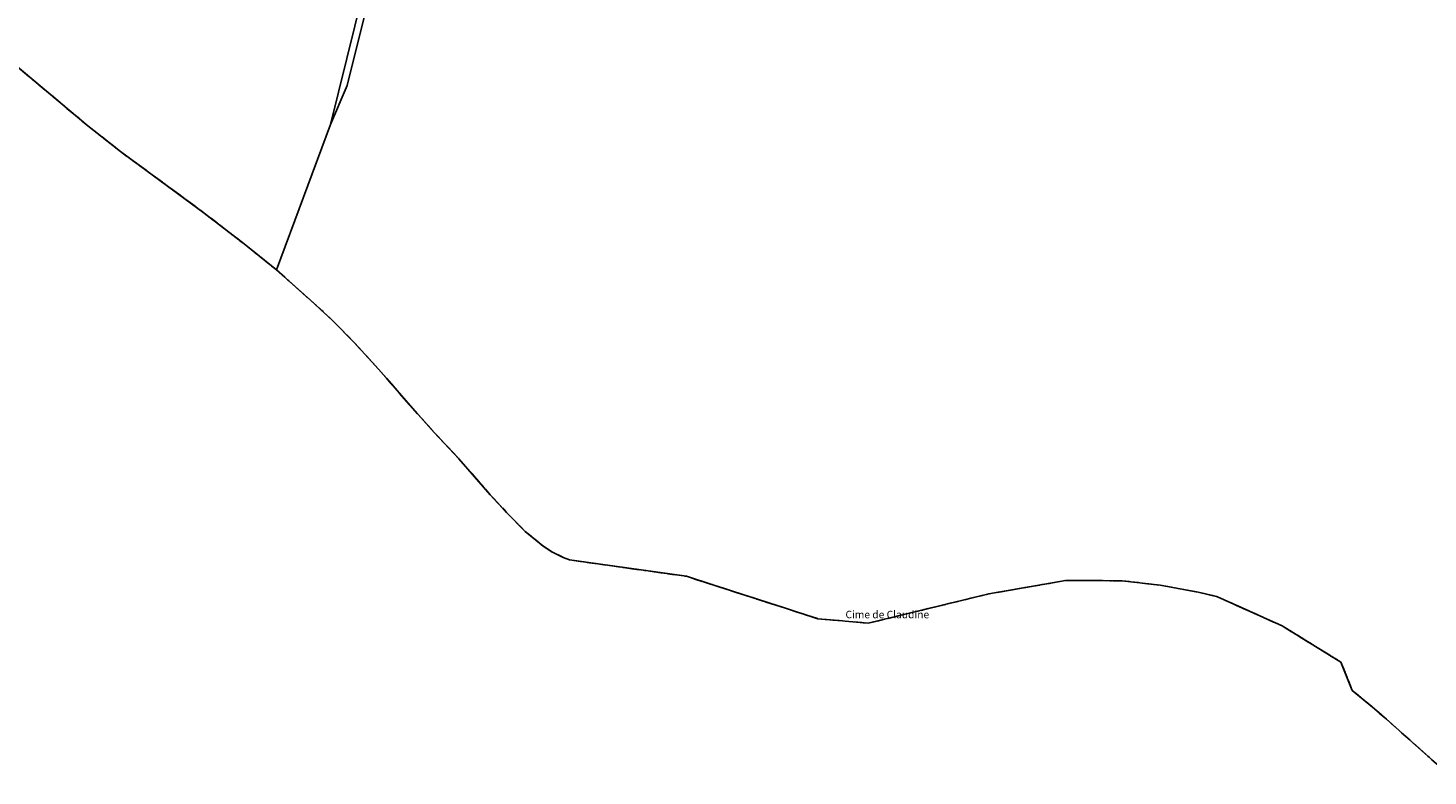
# Model space of a CAD drawing. Units: metres. Extents: x 1046040 to 1055388, y 6328416 to 6334622.
# Drawn here: x 1047863 to 1048236, y 6328711 to 6328910 of the extents above; entities that cross this region are included whole.
import ezdxf
from ezdxf.enums import TextEntityAlignment as Align

# ---------------------------------------------------------------- set-up
doc = ezdxf.new("R2010")
doc.units = ezdxf.units.M
doc.linetypes.add('TOPO2', pattern=[2.4, 2, -0.4])
doc.linetypes.add('TOPO5', pattern=[5.4, 3, -1, 0.4, -1])
for name, color, linetype in [('ig_cad_cote_alti', 37, 'CONTINUOUS'), ('ig_cad_hydro', 140, 'CONTINUOUS'), ('ig_cad_limcom', 1, 'TOPO5'), ('ig_cad_parcel', 3, 'CONTINUOUS'), ('ig_cad_section', 20, 'TOPO2')]:
    doc.layers.add(name, color=color, linetype=linetype)
doc.styles.add('Times New Roman', font='times.ttf')

msp = doc.modelspace()

# ---------------------------------------------------------------- linework, layer by layer
at = {"layer": 'ig_cad_hydro'}
msp.add_lwpolyline([(1047958.53, 6328945.91), (1047943.33, 6328884.46), (1047947.83, 6328894.84), (1047953.71, 6328918.79)], dxfattribs=at)
at = {"layer": 'ig_cad_limcom'}
msp.add_lwpolyline([(1047856.63, 6328902.59), (1047878.78, 6328884.08), (1047887.47, 6328877.22), (1047909.76, 6328860.83), (1047920.35, 6328852.62), (1047928.94, 6328845.73), (1047938.12, 6328837.56), (1047943.92, 6328832.24), (1047949.76, 6328826.24), (1047956.17, 6328819.24), (1047958.23, 6328816.91), (1047964.52, 6328809.58), (1047970.98, 6328802.4), (1047977.55, 6328795.43), (1047985.89, 6328785.82), (1047990.23, 6328781.12), (1047995.2, 6328776.03), (1047999.88, 6328772.2), (1048002.45, 6328770.49), (1048005.32, 6328769.14), (1048006.95, 6328768.47), (1048038.08, 6328764.1), (1048045.4, 6328761.74), (1048065, 6328755.41), (1048073.07, 6328752.81), (1048079.65, 6328752.23), (1048080.38, 6328752.16), (1048086.52, 6328751.63), (1048118.57, 6328759.41), (1048139.05, 6328762.98), (1048146.85, 6328762.95), (1048154.06, 6328762.92), (1048164.24, 6328761.73), (1048174.3, 6328759.87), (1048179.46, 6328758.66), (1048191.69, 6328753.14), (1048196.65, 6328750.9), (1048205.6, 6328745.38), (1048212.33, 6328741.24), (1048215.34, 6328733.73), (1048220.74, 6328729.26), (1048224.45, 6328726.03), (1048241.45, 6328710.91)], dxfattribs=at)
msp.add_lwpolyline([(1047856.63, 6328902.59), (1047878.78, 6328884.08), (1047887.47, 6328877.22), (1047909.76, 6328860.83), (1047920.35, 6328852.62), (1047928.94, 6328845.73), (1047938.12, 6328837.56), (1047943.92, 6328832.24), (1047949.76, 6328826.24), (1047956.17, 6328819.24), (1047958.23, 6328816.91), (1047964.52, 6328809.58), (1047970.98, 6328802.4), (1047977.55, 6328795.43), (1047985.89, 6328785.82), (1047990.23, 6328781.12), (1047995.2, 6328776.03), (1047999.88, 6328772.2), (1048002.45, 6328770.49), (1048005.32, 6328769.14), (1048006.95, 6328768.47), (1048038.08, 6328764.1), (1048045.4, 6328761.74), (1048065, 6328755.41), (1048073.07, 6328752.81), (1048079.65, 6328752.23), (1048080.38, 6328752.16), (1048086.52, 6328751.63), (1048118.57, 6328759.41), (1048139.05, 6328762.98), (1048146.85, 6328762.95), (1048154.06, 6328762.92), (1048164.24, 6328761.73), (1048174.3, 6328759.87), (1048179.46, 6328758.66), (1048191.69, 6328753.14), (1048196.65, 6328750.9), (1048205.6, 6328745.38), (1048212.33, 6328741.24), (1048215.34, 6328733.73), (1048220.74, 6328729.26), (1048224.45, 6328726.03), (1048241.45, 6328710.91)], dxfattribs=at)
msp.add_lwpolyline([(1047856.63, 6328902.59), (1047878.78, 6328884.08), (1047887.47, 6328877.22), (1047909.76, 6328860.83), (1047920.35, 6328852.62), (1047928.94, 6328845.73), (1047938.12, 6328837.56), (1047943.92, 6328832.24), (1047949.76, 6328826.24), (1047956.17, 6328819.24), (1047958.23, 6328816.91), (1047964.52, 6328809.58), (1047970.98, 6328802.4), (1047977.55, 6328795.43), (1047985.89, 6328785.82), (1047990.23, 6328781.12), (1047995.2, 6328776.03), (1047999.88, 6328772.2), (1048002.45, 6328770.49), (1048005.32, 6328769.14), (1048006.95, 6328768.47), (1048038.08, 6328764.1), (1048045.4, 6328761.74), (1048065, 6328755.41), (1048073.07, 6328752.81), (1048079.65, 6328752.23), (1048080.38, 6328752.16), (1048086.52, 6328751.63), (1048118.57, 6328759.41), (1048139.05, 6328762.98), (1048146.85, 6328762.95), (1048154.06, 6328762.92), (1048164.24, 6328761.73), (1048174.3, 6328759.87), (1048179.46, 6328758.66), (1048191.69, 6328753.14), (1048196.65, 6328750.9), (1048205.6, 6328745.38), (1048212.33, 6328741.24), (1048215.34, 6328733.73), (1048220.74, 6328729.26), (1048224.45, 6328726.03), (1048241.45, 6328710.91)], dxfattribs=at)
msp.add_lwpolyline([(1047856.63, 6328902.59), (1047878.78, 6328884.08), (1047887.47, 6328877.22), (1047909.76, 6328860.83), (1047920.35, 6328852.62), (1047928.94, 6328845.73), (1047938.12, 6328837.56), (1047943.92, 6328832.24), (1047949.76, 6328826.24), (1047956.17, 6328819.24), (1047958.23, 6328816.91), (1047964.52, 6328809.58), (1047970.98, 6328802.4), (1047977.55, 6328795.43), (1047985.89, 6328785.82), (1047990.23, 6328781.12), (1047995.2, 6328776.03), (1047999.88, 6328772.2), (1048002.45, 6328770.49), (1048005.32, 6328769.14), (1048006.95, 6328768.47), (1048038.08, 6328764.1), (1048045.4, 6328761.74), (1048065, 6328755.41), (1048073.07, 6328752.81), (1048079.65, 6328752.23), (1048080.38, 6328752.16), (1048086.52, 6328751.63), (1048118.57, 6328759.41), (1048139.05, 6328762.98), (1048146.85, 6328762.95), (1048154.06, 6328762.92), (1048164.24, 6328761.73), (1048174.3, 6328759.87), (1048179.46, 6328758.66), (1048191.69, 6328753.14), (1048196.65, 6328750.9), (1048205.6, 6328745.38), (1048212.33, 6328741.24), (1048215.34, 6328733.73), (1048220.74, 6328729.26), (1048224.45, 6328726.03), (1048241.45, 6328710.91)], dxfattribs=at)
msp.add_lwpolyline([(1047856.63, 6328902.59), (1047878.78, 6328884.08), (1047887.47, 6328877.22), (1047909.76, 6328860.83), (1047920.35, 6328852.62), (1047928.94, 6328845.73), (1047938.12, 6328837.56), (1047943.92, 6328832.24), (1047949.76, 6328826.24), (1047956.17, 6328819.24), (1047958.23, 6328816.91), (1047964.52, 6328809.58), (1047970.98, 6328802.4), (1047977.55, 6328795.43), (1047985.89, 6328785.82), (1047990.23, 6328781.12), (1047995.2, 6328776.03), (1047999.88, 6328772.2), (1048002.45, 6328770.49), (1048005.32, 6328769.14), (1048006.95, 6328768.47), (1048038.08, 6328764.1), (1048045.4, 6328761.74), (1048065, 6328755.41), (1048073.07, 6328752.81), (1048079.65, 6328752.23), (1048080.38, 6328752.16), (1048086.52, 6328751.63), (1048118.57, 6328759.41), (1048139.05, 6328762.98), (1048146.85, 6328762.95), (1048154.06, 6328762.92), (1048164.24, 6328761.73), (1048174.3, 6328759.87), (1048179.46, 6328758.66), (1048191.69, 6328753.14), (1048196.65, 6328750.9), (1048205.6, 6328745.38), (1048212.33, 6328741.24), (1048215.34, 6328733.73), (1048220.74, 6328729.26), (1048224.45, 6328726.03), (1048241.45, 6328710.91)], dxfattribs=at)
msp.add_lwpolyline([(1047856.63, 6328902.59), (1047878.78, 6328884.08), (1047887.47, 6328877.22), (1047909.76, 6328860.83), (1047920.35, 6328852.62), (1047928.94, 6328845.73), (1047938.12, 6328837.56), (1047943.92, 6328832.24), (1047949.76, 6328826.24), (1047956.17, 6328819.24), (1047958.23, 6328816.91), (1047964.52, 6328809.58), (1047970.98, 6328802.4), (1047977.55, 6328795.43), (1047985.89, 6328785.82), (1047990.23, 6328781.12), (1047995.2, 6328776.03), (1047999.88, 6328772.2), (1048002.45, 6328770.49), (1048005.32, 6328769.14), (1048006.95, 6328768.47), (1048038.08, 6328764.1), (1048045.4, 6328761.74), (1048065, 6328755.41), (1048073.07, 6328752.81), (1048079.65, 6328752.23), (1048080.38, 6328752.16), (1048086.52, 6328751.63), (1048118.57, 6328759.41), (1048139.05, 6328762.98), (1048146.85, 6328762.95), (1048154.06, 6328762.92), (1048164.24, 6328761.73), (1048174.3, 6328759.87), (1048179.46, 6328758.66), (1048191.69, 6328753.14), (1048196.65, 6328750.9), (1048205.6, 6328745.38), (1048212.33, 6328741.24), (1048215.34, 6328733.73), (1048220.74, 6328729.26), (1048224.45, 6328726.03), (1048241.45, 6328710.91)], dxfattribs=at)
msp.add_lwpolyline([(1047856.63, 6328902.59), (1047878.78, 6328884.08), (1047887.47, 6328877.22), (1047909.76, 6328860.83), (1047920.35, 6328852.62), (1047928.94, 6328845.73), (1047938.12, 6328837.56), (1047943.92, 6328832.24), (1047949.76, 6328826.24), (1047956.17, 6328819.24), (1047958.23, 6328816.91), (1047964.52, 6328809.58), (1047970.98, 6328802.4), (1047977.55, 6328795.43), (1047985.89, 6328785.82), (1047990.23, 6328781.12), (1047995.2, 6328776.03), (1047999.88, 6328772.2), (1048002.45, 6328770.49), (1048005.32, 6328769.14), (1048006.95, 6328768.47), (1048038.08, 6328764.1), (1048045.4, 6328761.74), (1048065, 6328755.41), (1048073.07, 6328752.81), (1048079.65, 6328752.23), (1048080.38, 6328752.16), (1048086.52, 6328751.63), (1048118.57, 6328759.41), (1048139.05, 6328762.98), (1048146.85, 6328762.95), (1048154.06, 6328762.92), (1048164.24, 6328761.73), (1048174.3, 6328759.87), (1048179.46, 6328758.66), (1048191.69, 6328753.14), (1048196.65, 6328750.9), (1048205.6, 6328745.38), (1048212.33, 6328741.24), (1048215.34, 6328733.73), (1048220.74, 6328729.26), (1048224.45, 6328726.03), (1048241.45, 6328710.91)], dxfattribs=at)
msp.add_lwpolyline([(1047856.63, 6328902.59), (1047878.78, 6328884.08), (1047887.47, 6328877.22), (1047909.76, 6328860.83), (1047920.35, 6328852.62), (1047928.94, 6328845.73), (1047938.12, 6328837.56), (1047943.92, 6328832.24), (1047949.76, 6328826.24), (1047956.17, 6328819.24), (1047958.23, 6328816.91), (1047964.52, 6328809.58), (1047970.98, 6328802.4), (1047977.55, 6328795.43), (1047985.89, 6328785.82), (1047990.23, 6328781.12), (1047995.2, 6328776.03), (1047999.88, 6328772.2), (1048002.45, 6328770.49), (1048005.32, 6328769.14), (1048006.95, 6328768.47), (1048038.08, 6328764.1), (1048045.4, 6328761.74), (1048065, 6328755.41), (1048073.07, 6328752.81), (1048079.65, 6328752.23), (1048080.38, 6328752.16), (1048086.52, 6328751.63), (1048118.57, 6328759.41), (1048139.05, 6328762.98), (1048146.85, 6328762.95), (1048154.06, 6328762.92), (1048164.24, 6328761.73), (1048174.3, 6328759.87), (1048179.46, 6328758.66), (1048191.69, 6328753.14), (1048196.65, 6328750.9), (1048205.6, 6328745.38), (1048212.33, 6328741.24), (1048215.34, 6328733.73), (1048220.74, 6328729.26), (1048224.45, 6328726.03), (1048241.45, 6328710.91)], dxfattribs=at)
msp.add_lwpolyline([(1047856.63, 6328902.59), (1047878.78, 6328884.08), (1047887.47, 6328877.22), (1047909.76, 6328860.83), (1047920.35, 6328852.62), (1047928.94, 6328845.73), (1047938.12, 6328837.56), (1047943.92, 6328832.24), (1047949.76, 6328826.24), (1047956.17, 6328819.24), (1047958.23, 6328816.91), (1047964.52, 6328809.58), (1047970.98, 6328802.4), (1047977.55, 6328795.43), (1047985.89, 6328785.82), (1047990.23, 6328781.12), (1047995.2, 6328776.03), (1047999.88, 6328772.2), (1048002.45, 6328770.49), (1048005.32, 6328769.14), (1048006.95, 6328768.47), (1048038.08, 6328764.1), (1048045.4, 6328761.74), (1048065, 6328755.41), (1048073.07, 6328752.81), (1048079.65, 6328752.23), (1048080.38, 6328752.16), (1048086.52, 6328751.63), (1048118.57, 6328759.41), (1048139.05, 6328762.98), (1048146.85, 6328762.95), (1048154.06, 6328762.92), (1048164.24, 6328761.73), (1048174.3, 6328759.87), (1048179.46, 6328758.66), (1048191.69, 6328753.14), (1048196.65, 6328750.9), (1048205.6, 6328745.38), (1048212.33, 6328741.24), (1048215.34, 6328733.73), (1048220.74, 6328729.26), (1048224.45, 6328726.03), (1048241.45, 6328710.91)], dxfattribs=at)
msp.add_lwpolyline([(1047856.63, 6328902.59), (1047878.78, 6328884.08), (1047887.47, 6328877.22), (1047909.76, 6328860.83), (1047920.35, 6328852.62), (1047928.94, 6328845.73), (1047938.12, 6328837.56), (1047943.92, 6328832.24), (1047949.76, 6328826.24), (1047956.17, 6328819.24), (1047958.23, 6328816.91), (1047964.52, 6328809.58), (1047970.98, 6328802.4), (1047977.55, 6328795.43), (1047985.89, 6328785.82), (1047990.23, 6328781.12), (1047995.2, 6328776.03), (1047999.88, 6328772.2), (1048002.45, 6328770.49), (1048005.32, 6328769.14), (1048006.95, 6328768.47), (1048038.08, 6328764.1), (1048045.4, 6328761.74), (1048065, 6328755.41), (1048073.07, 6328752.81), (1048079.65, 6328752.23), (1048080.38, 6328752.16), (1048086.52, 6328751.63), (1048118.57, 6328759.41), (1048139.05, 6328762.98), (1048146.85, 6328762.95), (1048154.06, 6328762.92), (1048164.24, 6328761.73), (1048174.3, 6328759.87), (1048179.46, 6328758.66), (1048191.69, 6328753.14), (1048196.65, 6328750.9), (1048205.6, 6328745.38), (1048212.33, 6328741.24), (1048215.34, 6328733.73), (1048220.74, 6328729.26), (1048224.45, 6328726.03), (1048241.45, 6328710.91)], dxfattribs=at)
msp.add_lwpolyline([(1047856.63, 6328902.59), (1047878.78, 6328884.08), (1047887.47, 6328877.22), (1047909.76, 6328860.83), (1047920.35, 6328852.62), (1047928.94, 6328845.73), (1047938.12, 6328837.56), (1047943.92, 6328832.24), (1047949.76, 6328826.24), (1047956.17, 6328819.24), (1047958.23, 6328816.91), (1047964.52, 6328809.58), (1047970.98, 6328802.4), (1047977.55, 6328795.43), (1047985.89, 6328785.82), (1047990.23, 6328781.12), (1047995.2, 6328776.03), (1047999.88, 6328772.2), (1048002.45, 6328770.49), (1048005.32, 6328769.14), (1048006.95, 6328768.47), (1048038.08, 6328764.1), (1048045.4, 6328761.74), (1048065, 6328755.41), (1048073.07, 6328752.81), (1048079.65, 6328752.23), (1048080.38, 6328752.16), (1048086.52, 6328751.63), (1048118.57, 6328759.41), (1048139.05, 6328762.98), (1048146.85, 6328762.95), (1048154.06, 6328762.92), (1048164.24, 6328761.73), (1048174.3, 6328759.87), (1048179.46, 6328758.66), (1048191.69, 6328753.14), (1048196.65, 6328750.9), (1048205.6, 6328745.38), (1048212.33, 6328741.24), (1048215.34, 6328733.73), (1048220.74, 6328729.26), (1048224.45, 6328726.03), (1048241.45, 6328710.91)], dxfattribs=at)
msp.add_lwpolyline([(1047856.63, 6328902.59), (1047878.78, 6328884.08), (1047887.47, 6328877.22), (1047909.76, 6328860.83), (1047920.35, 6328852.62), (1047928.94, 6328845.73), (1047938.12, 6328837.56), (1047943.92, 6328832.24), (1047949.76, 6328826.24), (1047956.17, 6328819.24), (1047958.23, 6328816.91), (1047964.52, 6328809.58), (1047970.98, 6328802.4), (1047977.55, 6328795.43), (1047985.89, 6328785.82), (1047990.23, 6328781.12), (1047995.2, 6328776.03), (1047999.88, 6328772.2), (1048002.45, 6328770.49), (1048005.32, 6328769.14), (1048006.95, 6328768.47), (1048038.08, 6328764.1), (1048045.4, 6328761.74), (1048065, 6328755.41), (1048073.07, 6328752.81), (1048079.65, 6328752.23), (1048080.38, 6328752.16), (1048086.52, 6328751.63), (1048118.57, 6328759.41), (1048139.05, 6328762.98), (1048146.85, 6328762.95), (1048154.06, 6328762.92), (1048164.24, 6328761.73), (1048174.3, 6328759.87), (1048179.46, 6328758.66), (1048191.69, 6328753.14), (1048196.65, 6328750.9), (1048205.6, 6328745.38), (1048212.33, 6328741.24), (1048215.34, 6328733.73), (1048220.74, 6328729.26), (1048224.45, 6328726.03), (1048241.45, 6328710.91)], dxfattribs=at)
msp.add_lwpolyline([(1047856.63, 6328902.59), (1047878.78, 6328884.08), (1047887.47, 6328877.22), (1047909.76, 6328860.83), (1047920.35, 6328852.62), (1047928.94, 6328845.73), (1047938.12, 6328837.56), (1047943.92, 6328832.24), (1047949.76, 6328826.24), (1047956.17, 6328819.24), (1047958.23, 6328816.91), (1047964.52, 6328809.58), (1047970.98, 6328802.4), (1047977.55, 6328795.43), (1047985.89, 6328785.82), (1047990.23, 6328781.12), (1047995.2, 6328776.03), (1047999.88, 6328772.2), (1048002.45, 6328770.49), (1048005.32, 6328769.14), (1048006.95, 6328768.47), (1048038.08, 6328764.1), (1048045.4, 6328761.74), (1048065, 6328755.41), (1048073.07, 6328752.81), (1048079.65, 6328752.23), (1048080.38, 6328752.16), (1048086.52, 6328751.63), (1048118.57, 6328759.41), (1048139.05, 6328762.98), (1048146.85, 6328762.95), (1048154.06, 6328762.92), (1048164.24, 6328761.73), (1048174.3, 6328759.87), (1048179.46, 6328758.66), (1048191.69, 6328753.14), (1048196.65, 6328750.9), (1048205.6, 6328745.38), (1048212.33, 6328741.24), (1048215.34, 6328733.73), (1048220.74, 6328729.26), (1048224.45, 6328726.03), (1048241.45, 6328710.91)], dxfattribs=at)
msp.add_lwpolyline([(1047856.63, 6328902.59), (1047878.78, 6328884.08), (1047887.47, 6328877.22), (1047909.76, 6328860.83), (1047920.35, 6328852.62), (1047928.94, 6328845.73), (1047938.12, 6328837.56), (1047943.92, 6328832.24), (1047949.76, 6328826.24), (1047956.17, 6328819.24), (1047958.23, 6328816.91), (1047964.52, 6328809.58), (1047970.98, 6328802.4), (1047977.55, 6328795.43), (1047985.89, 6328785.82), (1047990.23, 6328781.12), (1047995.2, 6328776.03), (1047999.88, 6328772.2), (1048002.45, 6328770.49), (1048005.32, 6328769.14), (1048006.95, 6328768.47), (1048038.08, 6328764.1), (1048045.4, 6328761.74), (1048065, 6328755.41), (1048073.07, 6328752.81), (1048079.65, 6328752.23), (1048080.38, 6328752.16), (1048086.52, 6328751.63), (1048118.57, 6328759.41), (1048139.05, 6328762.98), (1048146.85, 6328762.95), (1048154.06, 6328762.92), (1048164.24, 6328761.73), (1048174.3, 6328759.87), (1048179.46, 6328758.66), (1048191.69, 6328753.14), (1048196.65, 6328750.9), (1048205.6, 6328745.38), (1048212.33, 6328741.24), (1048215.34, 6328733.73), (1048220.74, 6328729.26), (1048224.45, 6328726.03), (1048241.45, 6328710.91)], dxfattribs=at)
msp.add_lwpolyline([(1047856.63, 6328902.59), (1047878.78, 6328884.08), (1047887.47, 6328877.22), (1047909.76, 6328860.83), (1047920.35, 6328852.62), (1047928.94, 6328845.73), (1047938.12, 6328837.56), (1047943.92, 6328832.24), (1047949.76, 6328826.24), (1047956.17, 6328819.24), (1047958.23, 6328816.91), (1047964.52, 6328809.58), (1047970.98, 6328802.4), (1047977.55, 6328795.43), (1047985.89, 6328785.82), (1047990.23, 6328781.12), (1047995.2, 6328776.03), (1047999.88, 6328772.2), (1048002.45, 6328770.49), (1048005.32, 6328769.14), (1048006.95, 6328768.47), (1048038.08, 6328764.1), (1048045.4, 6328761.74), (1048065, 6328755.41), (1048073.07, 6328752.81), (1048079.65, 6328752.23), (1048080.38, 6328752.16), (1048086.52, 6328751.63), (1048118.57, 6328759.41), (1048139.05, 6328762.98), (1048146.85, 6328762.95), (1048154.06, 6328762.92), (1048164.24, 6328761.73), (1048174.3, 6328759.87), (1048179.46, 6328758.66), (1048191.69, 6328753.14), (1048196.65, 6328750.9), (1048205.6, 6328745.38), (1048212.33, 6328741.24), (1048215.34, 6328733.73), (1048220.74, 6328729.26), (1048224.45, 6328726.03), (1048241.45, 6328710.91)], dxfattribs=at)
msp.add_lwpolyline([(1047856.63, 6328902.59), (1047878.78, 6328884.08), (1047887.47, 6328877.22), (1047909.76, 6328860.83), (1047920.35, 6328852.62), (1047928.94, 6328845.73), (1047938.12, 6328837.56), (1047943.92, 6328832.24), (1047949.76, 6328826.24), (1047956.17, 6328819.24), (1047958.23, 6328816.91), (1047964.52, 6328809.58), (1047970.98, 6328802.4), (1047977.55, 6328795.43), (1047985.89, 6328785.82), (1047990.23, 6328781.12), (1047995.2, 6328776.03), (1047999.88, 6328772.2), (1048002.45, 6328770.49), (1048005.32, 6328769.14), (1048006.95, 6328768.47), (1048038.08, 6328764.1), (1048045.4, 6328761.74), (1048065, 6328755.41), (1048073.07, 6328752.81), (1048079.65, 6328752.23), (1048080.38, 6328752.16), (1048086.52, 6328751.63), (1048118.57, 6328759.41), (1048139.05, 6328762.98), (1048146.85, 6328762.95), (1048154.06, 6328762.92), (1048164.24, 6328761.73), (1048174.3, 6328759.87), (1048179.46, 6328758.66), (1048191.69, 6328753.14), (1048196.65, 6328750.9), (1048205.6, 6328745.38), (1048212.33, 6328741.24), (1048215.34, 6328733.73), (1048220.74, 6328729.26), (1048224.45, 6328726.03), (1048241.45, 6328710.91)], dxfattribs=at)
msp.add_lwpolyline([(1047856.63, 6328902.59), (1047878.78, 6328884.08), (1047887.47, 6328877.22), (1047909.76, 6328860.83), (1047920.35, 6328852.62), (1047928.94, 6328845.73), (1047938.12, 6328837.56), (1047943.92, 6328832.24), (1047949.76, 6328826.24), (1047956.17, 6328819.24), (1047958.23, 6328816.91), (1047964.52, 6328809.58), (1047970.98, 6328802.4), (1047977.55, 6328795.43), (1047985.89, 6328785.82), (1047990.23, 6328781.12), (1047995.2, 6328776.03), (1047999.88, 6328772.2), (1048002.45, 6328770.49), (1048005.32, 6328769.14), (1048006.95, 6328768.47), (1048038.08, 6328764.1), (1048045.4, 6328761.74), (1048065, 6328755.41), (1048073.07, 6328752.81), (1048079.65, 6328752.23), (1048080.38, 6328752.16), (1048086.52, 6328751.63), (1048118.57, 6328759.41), (1048139.05, 6328762.98), (1048146.85, 6328762.95), (1048154.06, 6328762.92), (1048164.24, 6328761.73), (1048174.3, 6328759.87), (1048179.46, 6328758.66), (1048191.69, 6328753.14), (1048196.65, 6328750.9), (1048205.6, 6328745.38), (1048212.33, 6328741.24), (1048215.34, 6328733.73), (1048220.74, 6328729.26), (1048224.45, 6328726.03), (1048241.45, 6328710.91)], dxfattribs=at)
msp.add_lwpolyline([(1047856.63, 6328902.59), (1047878.78, 6328884.08), (1047887.47, 6328877.22), (1047909.76, 6328860.83), (1047920.35, 6328852.62), (1047928.94, 6328845.73), (1047938.12, 6328837.56), (1047943.92, 6328832.24), (1047949.76, 6328826.24), (1047956.17, 6328819.24), (1047958.23, 6328816.91), (1047964.52, 6328809.58), (1047970.98, 6328802.4), (1047977.55, 6328795.43), (1047985.89, 6328785.82), (1047990.23, 6328781.12), (1047995.2, 6328776.03), (1047999.88, 6328772.2), (1048002.45, 6328770.49), (1048005.32, 6328769.14), (1048006.95, 6328768.47), (1048038.08, 6328764.1), (1048045.4, 6328761.74), (1048065, 6328755.41), (1048073.07, 6328752.81), (1048079.65, 6328752.23), (1048080.38, 6328752.16), (1048086.52, 6328751.63), (1048118.57, 6328759.41), (1048139.05, 6328762.98), (1048146.85, 6328762.95), (1048154.06, 6328762.92), (1048164.24, 6328761.73), (1048174.3, 6328759.87), (1048179.46, 6328758.66), (1048191.69, 6328753.14), (1048196.65, 6328750.9), (1048205.6, 6328745.38), (1048212.33, 6328741.24), (1048215.34, 6328733.73), (1048220.74, 6328729.26), (1048224.45, 6328726.03), (1048241.45, 6328710.91)], dxfattribs=at)
msp.add_lwpolyline([(1047856.63, 6328902.59), (1047878.78, 6328884.08), (1047887.47, 6328877.22), (1047909.76, 6328860.83), (1047920.35, 6328852.62), (1047928.94, 6328845.73), (1047938.12, 6328837.56), (1047943.92, 6328832.24), (1047949.76, 6328826.24), (1047956.17, 6328819.24), (1047958.23, 6328816.91), (1047964.52, 6328809.58), (1047970.98, 6328802.4), (1047977.55, 6328795.43), (1047985.89, 6328785.82), (1047990.23, 6328781.12), (1047995.2, 6328776.03), (1047999.88, 6328772.2), (1048002.45, 6328770.49), (1048005.32, 6328769.14), (1048006.95, 6328768.47), (1048038.08, 6328764.1), (1048045.4, 6328761.74), (1048065, 6328755.41), (1048073.07, 6328752.81), (1048079.65, 6328752.23), (1048080.38, 6328752.16), (1048086.52, 6328751.63), (1048118.57, 6328759.41), (1048139.05, 6328762.98), (1048146.85, 6328762.95), (1048154.06, 6328762.92), (1048164.24, 6328761.73), (1048174.3, 6328759.87), (1048179.46, 6328758.66), (1048191.69, 6328753.14), (1048196.65, 6328750.9), (1048205.6, 6328745.38), (1048212.33, 6328741.24), (1048215.34, 6328733.73), (1048220.74, 6328729.26), (1048224.45, 6328726.03), (1048241.45, 6328710.91)], dxfattribs=at)
msp.add_lwpolyline([(1047856.63, 6328902.59), (1047878.78, 6328884.08), (1047887.47, 6328877.22), (1047909.76, 6328860.83), (1047920.35, 6328852.62), (1047928.94, 6328845.73), (1047938.12, 6328837.56), (1047943.92, 6328832.24), (1047949.76, 6328826.24), (1047956.17, 6328819.24), (1047958.23, 6328816.91), (1047964.52, 6328809.58), (1047970.98, 6328802.4), (1047977.55, 6328795.43), (1047985.89, 6328785.82), (1047990.23, 6328781.12), (1047995.2, 6328776.03), (1047999.88, 6328772.2), (1048002.45, 6328770.49), (1048005.32, 6328769.14), (1048006.95, 6328768.47), (1048038.08, 6328764.1), (1048045.4, 6328761.74), (1048065, 6328755.41), (1048073.07, 6328752.81), (1048079.65, 6328752.23), (1048080.38, 6328752.16), (1048086.52, 6328751.63), (1048118.57, 6328759.41), (1048139.05, 6328762.98), (1048146.85, 6328762.95), (1048154.06, 6328762.92), (1048164.24, 6328761.73), (1048174.3, 6328759.87), (1048179.46, 6328758.66), (1048191.69, 6328753.14), (1048196.65, 6328750.9), (1048205.6, 6328745.38), (1048212.33, 6328741.24), (1048215.34, 6328733.73), (1048220.74, 6328729.26), (1048224.45, 6328726.03), (1048241.45, 6328710.91)], dxfattribs=at)
msp.add_lwpolyline([(1047856.63, 6328902.59), (1047878.78, 6328884.08), (1047887.47, 6328877.22), (1047909.76, 6328860.83), (1047920.35, 6328852.62), (1047928.94, 6328845.73), (1047938.12, 6328837.56), (1047943.92, 6328832.24), (1047949.76, 6328826.24), (1047956.17, 6328819.24), (1047958.23, 6328816.91), (1047964.52, 6328809.58), (1047970.98, 6328802.4), (1047977.55, 6328795.43), (1047985.89, 6328785.82), (1047990.23, 6328781.12), (1047995.2, 6328776.03), (1047999.88, 6328772.2), (1048002.45, 6328770.49), (1048005.32, 6328769.14), (1048006.95, 6328768.47), (1048038.08, 6328764.1), (1048045.4, 6328761.74), (1048065, 6328755.41), (1048073.07, 6328752.81), (1048079.65, 6328752.23), (1048080.38, 6328752.16), (1048086.52, 6328751.63), (1048118.57, 6328759.41), (1048139.05, 6328762.98), (1048146.85, 6328762.95), (1048154.06, 6328762.92), (1048164.24, 6328761.73), (1048174.3, 6328759.87), (1048179.46, 6328758.66), (1048191.69, 6328753.14), (1048196.65, 6328750.9), (1048205.6, 6328745.38), (1048212.33, 6328741.24), (1048215.34, 6328733.73), (1048220.74, 6328729.26), (1048224.45, 6328726.03), (1048241.45, 6328710.91)], dxfattribs=at)
msp.add_lwpolyline([(1047856.63, 6328902.59), (1047878.78, 6328884.08), (1047887.47, 6328877.22), (1047909.76, 6328860.83), (1047920.35, 6328852.62), (1047928.94, 6328845.73), (1047938.12, 6328837.56), (1047943.92, 6328832.24), (1047949.76, 6328826.24), (1047956.17, 6328819.24), (1047958.23, 6328816.91), (1047964.52, 6328809.58), (1047970.98, 6328802.4), (1047977.55, 6328795.43), (1047985.89, 6328785.82), (1047990.23, 6328781.12), (1047995.2, 6328776.03), (1047999.88, 6328772.2), (1048002.45, 6328770.49), (1048005.32, 6328769.14), (1048006.95, 6328768.47), (1048038.08, 6328764.1), (1048045.4, 6328761.74), (1048065, 6328755.41), (1048073.07, 6328752.81), (1048079.65, 6328752.23), (1048080.38, 6328752.16), (1048086.52, 6328751.63), (1048118.57, 6328759.41), (1048139.05, 6328762.98), (1048146.85, 6328762.95), (1048154.06, 6328762.92), (1048164.24, 6328761.73), (1048174.3, 6328759.87), (1048179.46, 6328758.66), (1048191.69, 6328753.14), (1048196.65, 6328750.9), (1048205.6, 6328745.38), (1048212.33, 6328741.24), (1048215.34, 6328733.73), (1048220.74, 6328729.26), (1048224.45, 6328726.03), (1048241.45, 6328710.91)], dxfattribs=at)
msp.add_lwpolyline([(1047856.63, 6328902.59), (1047878.78, 6328884.08), (1047887.47, 6328877.22), (1047909.76, 6328860.83), (1047920.35, 6328852.62), (1047928.94, 6328845.73), (1047938.12, 6328837.56), (1047943.92, 6328832.24), (1047949.76, 6328826.24), (1047956.17, 6328819.24), (1047958.23, 6328816.91), (1047964.52, 6328809.58), (1047970.98, 6328802.4), (1047977.55, 6328795.43), (1047985.89, 6328785.82), (1047990.23, 6328781.12), (1047995.2, 6328776.03), (1047999.88, 6328772.2), (1048002.45, 6328770.49), (1048005.32, 6328769.14), (1048006.95, 6328768.47), (1048038.08, 6328764.1), (1048045.4, 6328761.74), (1048065, 6328755.41), (1048073.07, 6328752.81), (1048079.65, 6328752.23), (1048080.38, 6328752.16), (1048086.52, 6328751.63), (1048118.57, 6328759.41), (1048139.05, 6328762.98), (1048146.85, 6328762.95), (1048154.06, 6328762.92), (1048164.24, 6328761.73), (1048174.3, 6328759.87), (1048179.46, 6328758.66), (1048191.69, 6328753.14), (1048196.65, 6328750.9), (1048205.6, 6328745.38), (1048212.33, 6328741.24), (1048215.34, 6328733.73), (1048220.74, 6328729.26), (1048224.45, 6328726.03), (1048241.45, 6328710.91)], dxfattribs=at)
msp.add_lwpolyline([(1047856.63, 6328902.59), (1047878.78, 6328884.08), (1047887.47, 6328877.22), (1047909.76, 6328860.83), (1047920.35, 6328852.62), (1047928.94, 6328845.73), (1047938.12, 6328837.56), (1047943.92, 6328832.24), (1047949.76, 6328826.24), (1047956.17, 6328819.24), (1047958.23, 6328816.91), (1047964.52, 6328809.58), (1047970.98, 6328802.4), (1047977.55, 6328795.43), (1047985.89, 6328785.82), (1047990.23, 6328781.12), (1047995.2, 6328776.03), (1047999.88, 6328772.2), (1048002.45, 6328770.49), (1048005.32, 6328769.14), (1048006.95, 6328768.47), (1048038.08, 6328764.1), (1048045.4, 6328761.74), (1048065, 6328755.41), (1048073.07, 6328752.81), (1048079.65, 6328752.23), (1048080.38, 6328752.16), (1048086.52, 6328751.63), (1048118.57, 6328759.41), (1048139.05, 6328762.98), (1048146.85, 6328762.95), (1048154.06, 6328762.92), (1048164.24, 6328761.73), (1048174.3, 6328759.87), (1048179.46, 6328758.66), (1048191.69, 6328753.14), (1048196.65, 6328750.9), (1048205.6, 6328745.38), (1048212.33, 6328741.24), (1048215.34, 6328733.73), (1048220.74, 6328729.26), (1048224.45, 6328726.03), (1048241.45, 6328710.91)], dxfattribs=at)
msp.add_lwpolyline([(1047856.63, 6328902.59), (1047878.78, 6328884.08), (1047887.47, 6328877.22), (1047909.76, 6328860.83), (1047920.35, 6328852.62), (1047928.94, 6328845.73), (1047938.12, 6328837.56), (1047943.92, 6328832.24), (1047949.76, 6328826.24), (1047956.17, 6328819.24), (1047958.23, 6328816.91), (1047964.52, 6328809.58), (1047970.98, 6328802.4), (1047977.55, 6328795.43), (1047985.89, 6328785.82), (1047990.23, 6328781.12), (1047995.2, 6328776.03), (1047999.88, 6328772.2), (1048002.45, 6328770.49), (1048005.32, 6328769.14), (1048006.95, 6328768.47), (1048038.08, 6328764.1), (1048045.4, 6328761.74), (1048065, 6328755.41), (1048073.07, 6328752.81), (1048079.65, 6328752.23), (1048080.38, 6328752.16), (1048086.52, 6328751.63), (1048118.57, 6328759.41), (1048139.05, 6328762.98), (1048146.85, 6328762.95), (1048154.06, 6328762.92), (1048164.24, 6328761.73), (1048174.3, 6328759.87), (1048179.46, 6328758.66), (1048191.69, 6328753.14), (1048196.65, 6328750.9), (1048205.6, 6328745.38), (1048212.33, 6328741.24), (1048215.34, 6328733.73), (1048220.74, 6328729.26), (1048224.45, 6328726.03), (1048241.45, 6328710.91)], dxfattribs=at)
at = {"layer": 'ig_cad_parcel'}
for points in [[(1047856.63, 6328902.59), (1047878.78, 6328884.08), (1047887.47, 6328877.22), (1047909.76, 6328860.83), (1047920.35, 6328852.62), (1047928.94, 6328845.73), (1047943.33, 6328884.46), (1047958.53, 6328945.91), (1047963.89, 6328962.72), (1047969.9, 6328979.32), (1047975.38, 6328992.97), (1047977.79, 6329016.8), (1047979.76, 6329055.52), (1047985.31, 6329085.68), (1047988.7, 6329101.91), (1048006.9, 6329158.25), (1048013.52, 6329184.42), (1048015.24, 6329201.87), (1048014.82, 6329222.79), (1048013.14, 6329248.92), (1048010.79, 6329274.99), (1048009.51, 6329286.74), (1048010.15, 6329294.03)], [(1048241.45, 6328710.91), (1048224.45, 6328726.03), (1048220.74, 6328729.26), (1048215.34, 6328733.73), (1048212.33, 6328741.24), (1048205.6, 6328745.38), (1048196.65, 6328750.9), (1048191.69, 6328753.14), (1048179.46, 6328758.66), (1048174.3, 6328759.87), (1048164.24, 6328761.73), (1048154.06, 6328762.92), (1048146.85, 6328762.95), (1048139.05, 6328762.98), (1048118.57, 6328759.41), (1048086.52, 6328751.63), (1048080.38, 6328752.16), (1048079.65, 6328752.23), (1048073.07, 6328752.81), (1048065, 6328755.41), (1048045.4, 6328761.74), (1048038.08, 6328764.1), (1048006.95, 6328768.47), (1048005.32, 6328769.14), (1048002.45, 6328770.49), (1047999.88, 6328772.2), (1047995.2, 6328776.03), (1047990.23, 6328781.12), (1047985.89, 6328785.82), (1047977.55, 6328795.43), (1047970.98, 6328802.4), (1047964.52, 6328809.58), (1047958.23, 6328816.91), (1047956.17, 6328819.24), (1047949.76, 6328826.24), (1047943.92, 6328832.24), (1047938.12, 6328837.56), (1047928.94, 6328845.73), (1047943.33, 6328884.46), (1047947.83, 6328894.84), (1047953.71, 6328918.79)]]:
    msp.add_lwpolyline(points, dxfattribs=at)
at = {"layer": 'ig_cad_section'}
msp.add_lwpolyline([(1047856.63, 6328902.59), (1047878.78, 6328884.08), (1047887.47, 6328877.22), (1047909.76, 6328860.83), (1047920.35, 6328852.62), (1047928.94, 6328845.73), (1047938.12, 6328837.56), (1047943.92, 6328832.24), (1047949.76, 6328826.24), (1047956.17, 6328819.24), (1047958.23, 6328816.91), (1047964.52, 6328809.58), (1047970.98, 6328802.4), (1047977.55, 6328795.43), (1047985.89, 6328785.82), (1047990.23, 6328781.12), (1047995.2, 6328776.03), (1047999.88, 6328772.2), (1048002.45, 6328770.49), (1048005.32, 6328769.14), (1048006.95, 6328768.47), (1048038.08, 6328764.1), (1048045.4, 6328761.74), (1048065, 6328755.41), (1048073.07, 6328752.81), (1048079.65, 6328752.23), (1048080.38, 6328752.16), (1048086.52, 6328751.63), (1048118.57, 6328759.41), (1048139.05, 6328762.98), (1048146.85, 6328762.95), (1048154.06, 6328762.92), (1048164.24, 6328761.73), (1048174.3, 6328759.87), (1048179.46, 6328758.66), (1048191.69, 6328753.14), (1048196.65, 6328750.9), (1048205.6, 6328745.38), (1048212.33, 6328741.24), (1048215.34, 6328733.73), (1048220.74, 6328729.26), (1048224.45, 6328726.03), (1048241.45, 6328710.91)], dxfattribs=at)
msp.add_lwpolyline([(1047856.63, 6328902.59), (1047878.78, 6328884.08), (1047887.47, 6328877.22), (1047909.76, 6328860.83), (1047920.35, 6328852.62), (1047928.94, 6328845.73), (1047938.12, 6328837.56), (1047943.92, 6328832.24), (1047949.76, 6328826.24), (1047956.17, 6328819.24), (1047958.23, 6328816.91), (1047964.52, 6328809.58), (1047970.98, 6328802.4), (1047977.55, 6328795.43), (1047985.89, 6328785.82), (1047990.23, 6328781.12), (1047995.2, 6328776.03), (1047999.88, 6328772.2), (1048002.45, 6328770.49), (1048005.32, 6328769.14), (1048006.95, 6328768.47), (1048038.08, 6328764.1), (1048045.4, 6328761.74), (1048065, 6328755.41), (1048073.07, 6328752.81), (1048079.65, 6328752.23), (1048080.38, 6328752.16), (1048086.52, 6328751.63), (1048118.57, 6328759.41), (1048139.05, 6328762.98), (1048146.85, 6328762.95), (1048154.06, 6328762.92), (1048164.24, 6328761.73), (1048174.3, 6328759.87), (1048179.46, 6328758.66), (1048191.69, 6328753.14), (1048196.65, 6328750.9), (1048205.6, 6328745.38), (1048212.33, 6328741.24), (1048215.34, 6328733.73), (1048220.74, 6328729.26), (1048224.45, 6328726.03), (1048241.45, 6328710.91)], dxfattribs=at)
msp.add_lwpolyline([(1047856.63, 6328902.59), (1047878.78, 6328884.08), (1047887.47, 6328877.22), (1047909.76, 6328860.83), (1047920.35, 6328852.62), (1047928.94, 6328845.73), (1047938.12, 6328837.56), (1047943.92, 6328832.24), (1047949.76, 6328826.24), (1047956.17, 6328819.24), (1047958.23, 6328816.91), (1047964.52, 6328809.58), (1047970.98, 6328802.4), (1047977.55, 6328795.43), (1047985.89, 6328785.82), (1047990.23, 6328781.12), (1047995.2, 6328776.03), (1047999.88, 6328772.2), (1048002.45, 6328770.49), (1048005.32, 6328769.14), (1048006.95, 6328768.47), (1048038.08, 6328764.1), (1048045.4, 6328761.74), (1048065, 6328755.41), (1048073.07, 6328752.81), (1048079.65, 6328752.23), (1048080.38, 6328752.16), (1048086.52, 6328751.63), (1048118.57, 6328759.41), (1048139.05, 6328762.98), (1048146.85, 6328762.95), (1048154.06, 6328762.92), (1048164.24, 6328761.73), (1048174.3, 6328759.87), (1048179.46, 6328758.66), (1048191.69, 6328753.14), (1048196.65, 6328750.9), (1048205.6, 6328745.38), (1048212.33, 6328741.24), (1048215.34, 6328733.73), (1048220.74, 6328729.26), (1048224.45, 6328726.03), (1048241.45, 6328710.91)], dxfattribs=at)

# ---------------------------------------------------------------- texts
at = {"layer": 'ig_cad_cote_alti', "style": 'Times New Roman'}
msp.add_text('Cime de Claudine', height=2, dxfattribs=at).set_placement((1048080.44, 6328752.3), align=Align.BOTTOM_LEFT)

doc.saveas('drawing.dxf')
